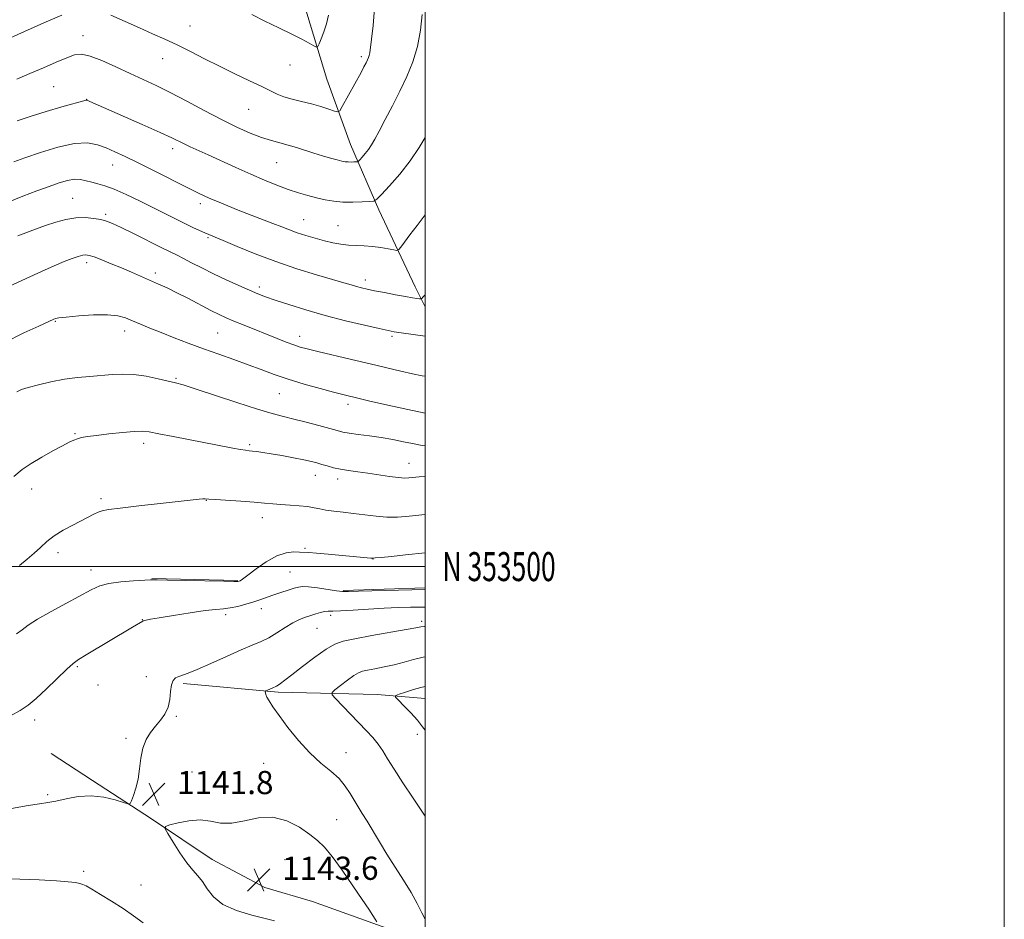
# Model space of a CAD drawing. Extents: x 2174800 to 2177700, y 352300 to 355200.
# Drawn here: x 2177360 to 2177700, y 353378 to 353689 of the extents above; entities that cross this region are included whole.
import ezdxf
from ezdxf.enums import TextEntityAlignment as Align

# ---------------------------------------------------------------- set-up
doc = ezdxf.new("R2010")
doc.units = 0
doc.header["$MEASUREMENT"] = 0
for name, color, linetype, lineweight in [('32000', 7, 'Continuous', 0), ('32001', 7, 'Continuous', 0), ('DTM HARD BREAKLINE', 7, 'Continuous', 0), ('DTM SPOT ELEVATION', 2, 'Continuous', 13), ('INDEX CONTOUR', 41, 'Continuous', 13), ('INTERMEDIATE CONTOUR', 44, 'Continuous', 0), ('SPOT ELEVATION', 7, 'Continuous', 0)]:
    doc.layers.add(name, color=color, linetype=linetype, lineweight=lineweight)
doc.styles.add('Style-ITALICS', font='ITALICS.shx')
doc.styles.add('Style-WORKING', font='WORKING.shx')

# ---------------------------------------------------------------- blocks, each defined once
blk = doc.blocks.new('SPOT')
at = {"layer": 'SPOT ELEVATION'}
for p, q in [((-3.91, -3.91), (3.82, 3.81)), ((-1.65, 3.77), (1.72, -3.93))]:
    blk.add_line(p, q, dxfattribs=at)

msp = doc.modelspace()

# ---------------------------------------------------------------- linework, layer by layer
at = {"layer": '32000', "flags": 128}
for points in [[(2174800, 352300), (2177700, 352300), (2177700, 355200), (2174800, 355200), (2174800, 352300)], [(2175000, 352500), (2177500, 352500), (2177500, 355000), (2175000, 355000), (2175000, 352500)], [(2177500, 353500), (2175000, 353500)]]:
    msp.add_lwpolyline(points, dxfattribs=at)
at = {"layer": 'DTM HARD BREAKLINE'}
for points in [[(2177360.58, 353770.25, 1174.83), (2177379.68, 353761.46, 1173.65), (2177413.92, 353742.09, 1172.27), (2177431.71, 353728.86, 1171.61), (2177447.75, 353711.64, 1171.7), (2177458.03, 353694.83, 1171.18), (2177466.12, 353668.25, 1169.19), (2177474.2, 353645.67, 1166.87), (2177484.06, 353623.1, 1163.56), (2177496.59, 353596.54, 1160.62), (2177500, 353589.656, 1159.607)], [(2177405.66, 353495.92, 1146.08), (2177435.38, 353495.16, 1146.08)], [(2177471.76, 353491.77, 1144.13), (2177500, 353492.689, 1144.19)], [(2177416.46, 353459.6, 1141.72), (2177449.29, 353456.64, 1139.73), (2177483.45, 353455.9, 1136.46), (2177500, 353454.499, 1135.163)], [(2177370.89, 353435.46, 1143.09), (2177385.12, 353426.2, 1142.24), (2177405.58, 353412.99, 1141.86), (2177426.48, 353398.89, 1142.57), (2177444.71, 353389.21, 1143.85), (2177461.14, 353384.4, 1143.85), (2177482.01, 353376.95, 1142.19), (2177500, 353370.531, 1140.432)]]:
    msp.add_polyline3d(points, dxfattribs=at)
at = {"layer": 'DTM SPOT ELEVATION'}
for p in [(2177418.78, 353686.6, 1168.78), (2177381.94, 353683.26, 1166.66), (2177409.45, 353675.35, 1167.3), (2177478.04, 353675.97, 1168.32), (2177453.38, 353673.08, 1168.96), (2177371.74, 353665.68, 1164.94), (2177383.13, 353661.3, 1164.03), (2177439.11, 353657.77, 1167.17), (2177412.89, 353644.3, 1163.53), (2177392.14, 353638.64, 1161.26), (2177448.71, 353639.44, 1165.11), (2177378.33, 353627.12, 1158.9), (2177422.39, 353625.23, 1161.55), (2177389.74, 353621.61, 1158.3), (2177458.08, 353619.75, 1162.86), (2177469.96, 353617.65, 1162.9), (2177425.05, 353613.57, 1159.81), (2177383.15, 353604.95, 1155.57), (2177406.9, 353601.31, 1156.41), (2177442.74, 353596.53, 1158.41), (2177479.37, 353598.91, 1160.48), (2177372.35, 353584.69, 1153.9), (2177396.22, 353581.31, 1153.43), (2177428.38, 353580.64, 1155), (2177456.69, 353579.5, 1156.6), (2177488.61, 353579.47, 1157.74), (2177414.01, 353564.99, 1152.17), (2177449.73, 353559.67, 1153.11), (2177473.43, 353556.04, 1153.55), (2177379.08, 353545.84, 1150.13), (2177402.87, 353542.54, 1149.54), (2177439.38, 353542.12, 1150.24), (2177494.47, 353535.67, 1150.77), (2177462.1, 353531.54, 1149.33), (2177469.85, 353530.18, 1149.49), (2177364.2, 353526.77, 1149.33), (2177388.08, 353523.42, 1148.29), (2177424.53, 353522.87, 1147.95), (2177443.79, 353516.84, 1147.4), (2177373.31, 353504.83, 1147.52), (2177458.57, 353506.27, 1146.19), (2177482.03, 353502.61, 1145.96), (2177384.63, 353498.84, 1146.64), (2177453.38, 353498.15, 1145.09), (2177443.52, 353485.46, 1143.34), (2177402.41, 353481.69, 1144.04), (2177431.15, 353483.37, 1143.59), (2177467.39, 353483.15, 1141.61), (2177498.79, 353481.15, 1140.35), (2177462.73, 353478.74, 1141.1), (2177379.93, 353465.44, 1143.8), (2177403.77, 353462.07, 1142.5), (2177387.09, 353459.1, 1143.04), (2177365.18, 353447.09, 1143.56), (2177414.07, 353448.3, 1141.89), (2177396.71, 353440.75, 1142.16), (2177497.35, 353442.16, 1136.44), (2177472.7, 353435.74, 1139.4), (2177444.22, 353432.07, 1140.8), (2177419.48, 353429.13, 1141.42), (2177369.74, 353421.24, 1142.2), (2177469.49, 353412.7, 1140.97), (2177451.66, 353398.83, 1143.33), (2177382.1, 353394.81, 1140.32), (2177401.9, 353390.16, 1140.84)]:
    msp.add_point(p, dxfattribs=at)
at = {"layer": 'INDEX CONTOUR'}
for points in [[(2177440.228, 353690.578, 1170), (2177444.725, 353688.238, 1170), (2177449.533, 353685.93, 1170), (2177453.965, 353683.822, 1170), (2177457.464, 353682.059, 1170), (2177459.986, 353680.697, 1170), (2177461.616, 353679.769, 1170), (2177462.489, 353679.326, 1170), (2177462.953, 353679.489, 1170), (2177463.404, 353680.399, 1170), (2177464.138, 353682.133, 1170), (2177465.051, 353684.517, 1170), (2177465.936, 353687.313, 1170), (2177466.616, 353690.296, 1170)], [(2177355.993, 353625.738, 1160), (2177361.121, 353627.814, 1160), (2177365.953, 353629.662, 1160), (2177370.215, 353631.229, 1160), (2177373.714, 353632.46, 1160), (2177376.562, 353633.294, 1160), (2177378.946, 353633.669, 1160), (2177381.045, 353633.57, 1160), (2177382.996, 353633.156, 1160), (2177384.924, 353632.633, 1160), (2177386.988, 353632.124, 1160), (2177389.469, 353631.427, 1160), (2177392.676, 353630.259, 1160), (2177396.784, 353628.441, 1160), (2177401.406, 353626.209, 1160), (2177413.865, 353619.975, 1160), (2177417.076, 353618.402, 1160), (2177419.845, 353617.087, 1160), (2177422.157, 353616.028, 1160), (2177423.977, 353615.224, 1160), (2177430.235, 353612.582, 1160), (2177435.082, 353610.522, 1160), (2177441.375, 353607.95, 1160), (2177448.478, 353605.27, 1160), (2177455.744, 353602.831, 1160), (2177462.496, 353600.759, 1160), (2177468.048, 353599.128, 1160), (2177471.926, 353597.975, 1160), (2177474.501, 353597.196, 1160), (2177476.354, 353596.65, 1160), (2177478.035, 353596.206, 1160), (2177479.973, 353595.764, 1160), (2177482.565, 353595.232, 1160), (2177486.021, 353594.557, 1160), (2177489.805, 353593.839, 1160), (2177493.192, 353593.215, 1160), (2177495.619, 353592.793, 1160), (2177497.159, 353592.546, 1160), (2177498.043, 353592.416, 1160), (2177498.511, 353592.377, 1160), (2177498.83, 353592.524, 1160), (2177499.272, 353592.98, 1160), (2177500, 353593.791, 1160)], [(2177357.964, 353531.071, 1150), (2177360.927, 353533.51, 1150), (2177363.995, 353535.564, 1150), (2177367.677, 353537.751, 1150), (2177371.523, 353539.912, 1150), (2177374.847, 353541.722, 1150), (2177377.152, 353542.94, 1150), (2177378.707, 353543.681, 1150), (2177379.975, 353544.146, 1150), (2177381.409, 353544.516, 1150), (2177383.446, 353544.88, 1150), (2177386.514, 353545.305, 1150), (2177390.799, 353545.825, 1150), (2177395.502, 353546.329, 1150), (2177399.579, 353546.68, 1150), (2177402.372, 353546.752, 1150), (2177404.768, 353546.495, 1150), (2177408.036, 353545.876, 1150), (2177413.052, 353544.903, 1150), (2177433.655, 353540.936, 1150), (2177436.318, 353540.443, 1150), (2177438.043, 353540.161, 1150), (2177439.236, 353540.009, 1150), (2177440.368, 353539.894, 1150), (2177441.863, 353539.726, 1150), (2177443.962, 353539.438, 1150), (2177446.858, 353538.971, 1150), (2177450.592, 353538.299, 1150), (2177454.597, 353537.532, 1150), (2177458.15, 353536.812, 1150), (2177460.733, 353536.239, 1150), (2177462.622, 353535.761, 1150), (2177464.299, 353535.279, 1150), (2177466.17, 353534.724, 1150), (2177468.327, 353534.136, 1150), (2177470.793, 353533.585, 1150), (2177473.587, 353533.115, 1150), (2177476.729, 353532.681, 1150), (2177480.236, 353532.213, 1150), (2177487.724, 353531.146, 1150), (2177490.782, 353530.753, 1150), (2177492.885, 353530.581, 1150), (2177494.411, 353530.6, 1150), (2177497.965, 353530.965, 1150), (2177500, 353531.049, 1150)], [(2177500, 353378.316, 1140), (2177498.935, 353380.538, 1140), (2177497.301, 353383.737, 1140), (2177495.187, 353387.493, 1140), (2177492.559, 353391.757, 1140), (2177489.656, 353396.287, 1140), (2177486.787, 353400.795, 1140), (2177484.208, 353405.02, 1140), (2177480.004, 353412.085, 1140), (2177478.33, 353414.766, 1140), (2177476.852, 353417.087, 1140), (2177475.478, 353419.338, 1140), (2177474.092, 353421.744, 1140), (2177472.456, 353424.27, 1140), (2177470.307, 353426.818, 1140), (2177467.459, 353429.366, 1140), (2177464.036, 353432.199, 1140), (2177460.244, 353435.674, 1140), (2177456.317, 353439.969, 1140), (2177452.625, 353444.523, 1140), (2177449.571, 353448.588, 1140), (2177447.451, 353451.586, 1140), (2177446.138, 353453.626, 1140), (2177445.399, 353454.98, 1140), (2177445.022, 353455.887, 1140), (2177444.874, 353456.466, 1140), (2177444.844, 353456.801, 1140), (2177444.858, 353456.979, 1140), (2177444.993, 353457.106, 1140), (2177445.367, 353457.286, 1140), (2177447.63, 353458.313, 1140), (2177448.198, 353458.558, 1140), (2177448.677, 353458.787, 1140), (2177449.232, 353459.114, 1140), (2177450.073, 353459.686, 1140), (2177451.549, 353460.774, 1140), (2177454.043, 353462.684, 1140), (2177457.729, 353465.538, 1140), (2177461.946, 353468.734, 1140), (2177465.82, 353471.488, 1140), (2177468.817, 353473.234, 1140), (2177471.753, 353474.272, 1140), (2177475.782, 353475.121, 1140), (2177481.597, 353476.169, 1140), (2177493.487, 353478.249, 1140), (2177496.765, 353478.851, 1140), (2177498.484, 353479.179, 1140), (2177499.7, 353479.384, 1140), (2177500, 353479.421, 1140)], [(2177353.37, 353392.411, 1140), (2177366.805, 353391.84, 1140), (2177372.731, 353391.541, 1140), (2177376.815, 353391.229, 1140), (2177379.322, 353390.917, 1140), (2177380.805, 353390.626, 1140), (2177381.831, 353390.324, 1140), (2177382.993, 353389.774, 1140), (2177384.891, 353388.69, 1140), (2177387.933, 353386.882, 1140), (2177391.733, 353384.547, 1140), (2177395.706, 353381.981, 1140), (2177399.378, 353379.437, 1140), (2177402.716, 353377.009, 1140)]]:
    msp.add_polyline3d(points, dxfattribs=at)
at = {"layer": 'INTERMEDIATE CONTOUR'}
for points in [[(2177391.528, 353690.368, 1168), (2177396.496, 353688.185, 1168), (2177401.405, 353685.909, 1168), (2177405.888, 353683.914, 1168), (2177410.115, 353682.066, 1168), (2177414.388, 353680.102, 1168), (2177418.955, 353677.825, 1168), (2177423.842, 353675.305, 1168), (2177429.018, 353672.679, 1168), (2177434.366, 353670.089, 1168), (2177439.419, 353667.704, 1168), (2177443.624, 353665.698, 1168), (2177446.637, 353664.187, 1168), (2177448.95, 353663.066, 1168), (2177451.267, 353662.17, 1168), (2177454.123, 353661.355, 1168), (2177457.39, 353660.547, 1168), (2177460.773, 353659.689, 1168), (2177463.979, 353658.76, 1168), (2177466.725, 353657.879, 1168), (2177468.727, 353657.198, 1168), (2177469.852, 353656.903, 1168), (2177470.55, 353657.311, 1168), (2177471.419, 353658.771, 1168), (2177477.882, 353670.587, 1168), (2177478.894, 353672.474, 1168), (2177479.617, 353673.853, 1168), (2177480.13, 353674.883, 1168), (2177480.482, 353675.705, 1168), (2177480.711, 353676.456, 1168), (2177480.871, 353677.355, 1168), (2177482.069, 353686.704, 1168), (2177482.573, 353692.701, 1168)], [(2177355.874, 353681.992, 1168), (2177361.634, 353684.679, 1168), (2177368.347, 353687.711, 1168), (2177374.596, 353690.354, 1168)], [(2177359.066, 353668.29, 1166), (2177363.582, 353670.178, 1166), (2177368.218, 353672.166, 1166), (2177372.6, 353674.065, 1166), (2177376.27, 353675.623, 1166), (2177378.987, 353676.605, 1166), (2177381.388, 353676.849, 1166), (2177384.328, 353676.213, 1166), (2177388.408, 353674.65, 1166), (2177393.229, 353672.51, 1166), (2177398.137, 353670.242, 1166), (2177402.67, 353668.161, 1166), (2177407.136, 353666.067, 1166), (2177412.036, 353663.63, 1166), (2177417.695, 353660.64, 1166), (2177423.747, 353657.389, 1166), (2177429.655, 353654.294, 1166), (2177434.968, 353651.694, 1166), (2177439.604, 353649.637, 1166), (2177443.573, 353648.099, 1166), (2177446.925, 353647.025, 1166), (2177449.879, 353646.223, 1166), (2177452.699, 353645.475, 1166), (2177455.595, 353644.609, 1166), (2177461.602, 353642.689, 1166), (2177464.594, 353641.784, 1166), (2177467.346, 353640.998, 1166), (2177469.614, 353640.384, 1166), (2177471.242, 353639.979, 1166), (2177472.421, 353639.75, 1166), (2177473.429, 353639.65, 1166), (2177474.47, 353639.633, 1166), (2177475.45, 353639.663, 1166), (2177476.205, 353639.703, 1166), (2177476.642, 353639.754, 1166), (2177476.965, 353639.945, 1166), (2177477.451, 353640.443, 1166), (2177478.295, 353641.359, 1166), (2177479.372, 353642.594, 1166), (2177480.476, 353643.999, 1166), (2177481.486, 353645.518, 1166), (2177482.606, 353647.48, 1166), (2177484.127, 353650.305, 1166), (2177486.241, 353654.265, 1166), (2177488.745, 353659.026, 1166), (2177491.34, 353664.101, 1166), (2177493.748, 353669.121, 1166), (2177495.813, 353674.18, 1166), (2177497.402, 353679.49, 1166), (2177498.436, 353685.118, 1166), (2177499.049, 353690.56, 1166)], [(2177359.153, 353653.849, 1164), (2177363.701, 353655.384, 1164), (2177369.138, 353657.053, 1164), (2177374.589, 353658.641, 1164), (2177382.969, 353661.04, 1164), (2177383.114, 353661.062, 1164), (2177383.258, 353661.032, 1164), (2177402.267, 353652.63, 1164), (2177408.506, 353649.834, 1164), (2177412.582, 353647.947, 1164), (2177416.851, 353645.864, 1164), (2177418.929, 353644.897, 1164), (2177425.161, 353642.078, 1164), (2177434.707, 353637.722, 1164), (2177439.815, 353635.436, 1164), (2177444.554, 353633.391, 1164), (2177448.858, 353631.635, 1164), (2177452.749, 353630.172, 1164), (2177456.265, 353628.995, 1164), (2177459.489, 353628.05, 1164), (2177462.52, 353627.269, 1164), (2177465.464, 353626.61, 1164), (2177468.461, 353626.106, 1164), (2177471.659, 353625.812, 1164), (2177475.09, 353625.756, 1164), (2177478.324, 353625.852, 1164), (2177480.814, 353625.986, 1164), (2177482.256, 353626.153, 1164), (2177483.322, 353626.785, 1164), (2177484.923, 353628.427, 1164), (2177487.707, 353631.445, 1164), (2177491.251, 353635.503, 1164), (2177494.871, 353640.09, 1164), (2177497.98, 353644.694, 1164), (2177500, 353648.11, 1164)], [(2177358.043, 353639.725, 1162), (2177361.82, 353641.062, 1162), (2177367.164, 353642.883, 1162), (2177373.249, 353644.726, 1162), (2177378.945, 353645.985, 1162), (2177383.391, 353646.21, 1162), (2177386.847, 353645.599, 1162), (2177389.844, 353644.506, 1162), (2177392.898, 353643.194, 1162), (2177396.452, 353641.549, 1162), (2177400.93, 353639.366, 1162), (2177406.516, 353636.565, 1162), (2177417.591, 353630.961, 1162), (2177421.299, 353629.125, 1162), (2177423.961, 353627.868, 1162), (2177426.291, 353626.836, 1162), (2177428.897, 353625.733, 1162), (2177431.95, 353624.485, 1162), (2177435.514, 353623.071, 1162), (2177447.472, 353618.44, 1162), (2177450.526, 353617.219, 1162), (2177453.164, 353616.179, 1162), (2177455.834, 353615.213, 1162), (2177458.862, 353614.243, 1162), (2177462.1, 353613.306, 1162), (2177465.278, 353612.47, 1162), (2177468.192, 353611.791, 1162), (2177470.906, 353611.287, 1162), (2177473.549, 353610.965, 1162), (2177476.233, 353610.808, 1162), (2177478.986, 353610.703, 1162), (2177481.818, 353610.513, 1162), (2177484.676, 353610.146, 1162), (2177487.26, 353609.699, 1162), (2177489.205, 353609.314, 1162), (2177490.297, 353609.145, 1162), (2177490.926, 353609.392, 1162), (2177491.632, 353610.269, 1162), (2177492.865, 353611.949, 1162), (2177494.727, 353614.453, 1162), (2177497.229, 353617.763, 1162), (2177500, 353621.377, 1162)], [(2177359.348, 353614.14, 1158), (2177362.188, 353615.245, 1158), (2177365.453, 353616.45, 1158), (2177368.944, 353617.676, 1158), (2177372.484, 353618.831, 1158), (2177375.992, 353619.771, 1158), (2177379.409, 353620.343, 1158), (2177382.658, 353620.446, 1158), (2177385.587, 353620.198, 1158), (2177388.027, 353619.772, 1158), (2177389.969, 353619.262, 1158), (2177392.057, 353618.442, 1158), (2177395.094, 353617.007, 1158), (2177399.556, 353614.802, 1158), (2177409.103, 353610.045, 1158), (2177414.416, 353607.441, 1158), (2177416.591, 353606.344, 1158), (2177419.406, 353604.877, 1158), (2177422.897, 353603.073, 1158), (2177426.936, 353601.063, 1158), (2177431.333, 353598.987, 1158), (2177435.648, 353597.029, 1158), (2177439.376, 353595.388, 1158), (2177442.244, 353594.172, 1158), (2177444.906, 353593.141, 1158), (2177448.248, 353591.969, 1158), (2177452.944, 353590.414, 1158), (2177458.828, 353588.582, 1158), (2177465.521, 353586.667, 1158), (2177472.554, 353584.853, 1158), (2177479.087, 353583.292, 1158), (2177484.189, 353582.129, 1158), (2177487.305, 353581.443, 1158), (2177489.382, 353581.045, 1158), (2177491.745, 353580.681, 1158), (2177500, 353579.497, 1158)], [(2177356.083, 353596.562, 1156), (2177362.281, 353599.451, 1156), (2177367.581, 353601.883, 1156), (2177371.916, 353603.817, 1156), (2177375.404, 353605.293, 1156), (2177378.157, 353606.353, 1156), (2177380.261, 353607.054, 1156), (2177381.799, 353607.458, 1156), (2177382.924, 353607.602, 1156), (2177384.075, 353607.432, 1156), (2177385.765, 353606.866, 1156), (2177388.356, 353605.868, 1156), (2177391.61, 353604.554, 1156), (2177395.142, 353603.08, 1156), (2177398.618, 353601.583, 1156), (2177407.926, 353597.507, 1156), (2177410.896, 353596.169, 1156), (2177414.284, 353594.54, 1156), (2177418.271, 353592.505, 1156), (2177426.081, 353588.424, 1156), (2177428.899, 353587.016, 1156), (2177431.321, 353585.906, 1156), (2177434.021, 353584.769, 1156), (2177437.484, 353583.361, 1156), (2177448.983, 353578.741, 1156), (2177452.085, 353577.508, 1156), (2177454.672, 353576.529, 1156), (2177456.857, 353575.794, 1156), (2177459.337, 353575.109, 1156), (2177462.955, 353574.228, 1156), (2177474.591, 353571.503, 1156), (2177481.011, 353569.985, 1156), (2177491.61, 353567.436, 1156), (2177495.682, 353566.524, 1156), (2177499.028, 353565.887, 1156), (2177500, 353565.73, 1156)], [(2177354.681, 353577.287, 1154), (2177361.412, 353580.642, 1154), (2177366.654, 353583.036, 1154), (2177371.846, 353585.38, 1154), (2177372.383, 353585.581, 1154), (2177373.566, 353585.805, 1154), (2177376.112, 353586.108, 1154), (2177380.413, 353586.506, 1154), (2177385.571, 353586.84, 1154), (2177390.369, 353586.911, 1154), (2177393.903, 353586.567, 1154), (2177396.537, 353585.855, 1154), (2177398.948, 353584.869, 1154), (2177401.712, 353583.689, 1154), (2177404.995, 353582.32, 1154), (2177408.858, 353580.752, 1154), (2177413.323, 353578.99, 1154), (2177418.25, 353577.103, 1154), (2177423.464, 353575.175, 1154), (2177428.78, 353573.279, 1154), (2177434, 353571.439, 1154), (2177438.919, 353569.669, 1154), (2177443.442, 353567.973, 1154), (2177447.911, 353566.317, 1154), (2177452.776, 353564.659, 1154), (2177458.271, 353562.991, 1154), (2177463.764, 353561.452, 1154), (2177468.401, 353560.215, 1154), (2177471.588, 353559.392, 1154), (2177477.702, 353557.889, 1154), (2177480.436, 353557.233, 1154), (2177484.06, 353556.402, 1154), (2177488.722, 353555.378, 1154), (2177494.092, 353554.231, 1154), (2177500, 353552.993, 1154)], [(2177359.086, 353560.346, 1152), (2177360.654, 353561.075, 1152), (2177362.988, 353561.839, 1152), (2177366.483, 353562.779, 1152), (2177370.809, 353563.775, 1152), (2177375.456, 353564.643, 1152), (2177379.988, 353565.25, 1152), (2177384.275, 353565.66, 1152), (2177391.956, 353566.298, 1152), (2177395.589, 353566.458, 1152), (2177399.457, 353566.285, 1152), (2177403.702, 353565.674, 1152), (2177407.868, 353564.829, 1152), (2177411.345, 353564.031, 1152), (2177413.862, 353563.438, 1152), (2177416.498, 353562.711, 1152), (2177420.666, 353561.387, 1152), (2177434.984, 353556.615, 1152), (2177442.086, 353554.319, 1152), (2177447.244, 353552.8, 1152), (2177451.091, 353551.811, 1152), (2177454.741, 353550.927, 1152), (2177458.992, 353549.832, 1152), (2177463.37, 353548.652, 1152), (2177469.616, 353546.919, 1152), (2177471.56, 353546.45, 1152), (2177473.78, 353546.066, 1152), (2177476.928, 353545.636, 1152), (2177480.776, 353545.127, 1152), (2177484.881, 353544.526, 1152), (2177488.851, 353543.834, 1152), (2177492.498, 353543.118, 1152), (2177495.686, 353542.455, 1152), (2177498.472, 353541.896, 1152), (2177500, 353541.645, 1152)], [(2177359.908, 353500.37, 1148), (2177362.606, 353502.528, 1148), (2177365.018, 353504.615, 1148), (2177367.184, 353506.651, 1148), (2177369.377, 353508.649, 1148), (2177371.928, 353510.617, 1148), (2177375.034, 353512.543, 1148), (2177378.352, 353514.341, 1148), (2177385.679, 353518.09, 1148), (2177387.133, 353518.772, 1148), (2177388.504, 353519.255, 1148), (2177390.681, 353519.682, 1148), (2177394.698, 353520.216, 1148), (2177401.11, 353520.962, 1148), (2177408.545, 353521.791, 1148), (2177421.959, 353523.257, 1148), (2177423.237, 353523.366, 1148), (2177424.107, 353523.381, 1148), (2177425.336, 353523.307, 1148), (2177427.687, 353523.138, 1148), (2177436.4, 353522.562, 1148), (2177440.962, 353522.237, 1148), (2177444.532, 353521.942, 1148), (2177447.426, 353521.679, 1148), (2177450.232, 353521.443, 1148), (2177453.369, 353521.223, 1148), (2177456.581, 353520.985, 1148), (2177459.443, 353520.69, 1148), (2177461.682, 353520.313, 1148), (2177463.631, 353519.893, 1148), (2177465.77, 353519.486, 1148), (2177468.482, 353519.127, 1148), (2177471.72, 353518.774, 1148), (2177475.338, 353518.364, 1148), (2177479.182, 353517.87, 1148), (2177483.074, 353517.403, 1148), (2177486.836, 353517.107, 1148), (2177490.436, 353517.102, 1148), (2177494.466, 353517.399, 1148), (2177500, 353518.022, 1148)], [(2177358.935, 353476.844, 1146), (2177360.856, 353478.228, 1146), (2177362.994, 353479.784, 1146), (2177366.164, 353481.82, 1146), (2177370.85, 353484.502, 1146), (2177376.22, 353487.435, 1146), (2177384.723, 353492.035, 1146), (2177387.651, 353493.345, 1146), (2177390.856, 353494.191, 1146), (2177394.967, 353494.736, 1146), (2177399.323, 353495.069, 1146), (2177405.25, 353495.379, 1146), (2177407.441, 353495.418, 1146), (2177411.115, 353495.368, 1146), (2177417.266, 353495.233, 1146), (2177430.512, 353494.919, 1146), (2177433.972, 353494.857, 1146), (2177435.36, 353494.871, 1146), (2177435.758, 353494.948, 1146), (2177436.136, 353495.132, 1146), (2177437.005, 353495.703, 1146), (2177438.761, 353496.999, 1146), (2177441.632, 353499.179, 1146), (2177445.186, 353501.67, 1146), (2177448.819, 353503.72, 1146), (2177452.024, 353504.771, 1146), (2177454.66, 353505.051, 1146), (2177456.68, 353504.986, 1146), (2177459.838, 353504.829, 1146), (2177462.462, 353504.641, 1146), (2177466.546, 353504.293, 1146), (2177481.275, 353502.97, 1146), (2177481.89, 353502.934, 1146), (2177482.825, 353502.981, 1146), (2177484.817, 353503.162, 1146), (2177488.399, 353503.515, 1146), (2177493.296, 353504.023, 1146), (2177500, 353504.769, 1146)], [(2177356.82, 353448.446, 1144), (2177360.232, 353450.371, 1144), (2177362.917, 353452.122, 1144), (2177365.751, 353454.433, 1144), (2177369.331, 353457.76, 1144), (2177376.364, 353464.595, 1144), (2177378.529, 353466.549, 1144), (2177380.391, 353467.891, 1144), (2177383.022, 353469.495, 1144), (2177398.939, 353479.111, 1144), (2177402.506, 353481.213, 1144), (2177402.685, 353481.284, 1144), (2177403.003, 353481.376, 1144), (2177403.648, 353481.525, 1144), (2177405.178, 353481.817, 1144), (2177408.244, 353482.35, 1144), (2177413.16, 353483.167, 1144), (2177418.901, 353484.073, 1144), (2177424.104, 353484.816, 1144), (2177427.77, 353485.227, 1144), (2177430.348, 353485.459, 1144), (2177432.65, 353485.746, 1144), (2177435.297, 353486.268, 1144), (2177438.152, 353486.982, 1144), (2177440.887, 353487.791, 1144), (2177443.272, 353488.612, 1144), (2177445.47, 353489.437, 1144), (2177447.741, 353490.271, 1144), (2177450.244, 353491.108, 1144), (2177452.715, 353491.883, 1144), (2177454.791, 353492.515, 1144), (2177456.28, 353492.933, 1144), (2177457.703, 353493.103, 1144), (2177459.756, 353492.997, 1144), (2177462.868, 353492.622, 1144), (2177469.433, 353491.693, 1144), (2177471.458, 353491.465, 1144), (2177473.515, 353491.423, 1144), (2177477.039, 353491.51, 1144), (2177500, 353492.108, 1144)], [(2177357.251, 353416.571, 1142), (2177362.908, 353417.55, 1142), (2177366.835, 353418.137, 1142), (2177369.694, 353418.536, 1142), (2177372.5, 353419.045, 1142), (2177376.043, 353419.843, 1142), (2177380.214, 353420.608, 1142), (2177384.678, 353420.898, 1142), (2177389.074, 353420.422, 1142), (2177392.95, 353419.497, 1142), (2177395.826, 353418.593, 1142), (2177397.406, 353418.125, 1142), (2177398.128, 353418.284, 1142), (2177398.609, 353419.205, 1142), (2177399.323, 353420.978, 1142), (2177400.17, 353423.506, 1142), (2177400.906, 353426.646, 1142), (2177401.378, 353430.217, 1142), (2177401.804, 353433.904, 1142), (2177402.495, 353437.353, 1142), (2177403.676, 353440.296, 1142), (2177405.234, 353442.793, 1142), (2177406.973, 353444.986, 1142), (2177408.694, 353447.032, 1142), (2177410.201, 353449.127, 1142), (2177411.292, 353451.474, 1142), (2177411.857, 353454.173, 1142), (2177412.13, 353456.886, 1142), (2177412.433, 353459.166, 1142), (2177413.021, 353460.683, 1142), (2177413.882, 353461.58, 1142), (2177414.937, 353462.118, 1142), (2177418.161, 353463.266, 1142), (2177421.337, 353464.544, 1142), (2177426.027, 353466.594, 1142), (2177431.429, 353469.008, 1142), (2177436.468, 353471.227, 1142), (2177440.345, 353472.851, 1142), (2177443.35, 353474.13, 1142), (2177446.047, 353475.475, 1142), (2177448.869, 353477.168, 1142), (2177451.725, 353478.994, 1142), (2177454.388, 353480.606, 1142), (2177456.694, 353481.753, 1142), (2177458.708, 353482.53, 1142), (2177460.553, 353483.124, 1142), (2177462.315, 353483.678, 1142), (2177463.939, 353484.16, 1142), (2177465.328, 353484.488, 1142), (2177466.526, 353484.624, 1142), (2177468.123, 353484.668, 1142), (2177470.846, 353484.759, 1142), (2177475.157, 353484.993, 1142), (2177480.46, 353485.314, 1142), (2177485.89, 353485.623, 1142), (2177490.74, 353485.842, 1142), (2177494.915, 353485.974, 1142), (2177498.472, 353486.04, 1142), (2177500, 353486.051, 1142)], [(2177500, 353413.875, 1138), (2177499.394, 353414.851, 1138), (2177495.933, 353420.113, 1138), (2177492.379, 353425.417, 1138), (2177489.292, 353430.106, 1138), (2177487.059, 353433.702, 1138), (2177485.393, 353436.442, 1138), (2177483.835, 353438.743, 1138), (2177481.999, 353440.981, 1138), (2177479.786, 353443.366, 1138), (2177474.205, 353449.123, 1138), (2177469.104, 353454.43, 1138), (2177467.936, 353455.754, 1138), (2177467.881, 353456.538, 1138), (2177468.898, 353457.454, 1138), (2177470.843, 353458.975, 1138), (2177473.207, 353460.785, 1138), (2177475.384, 353462.37, 1138), (2177476.967, 353463.349, 1138), (2177478.347, 353463.881, 1138), (2177480.114, 353464.262, 1138), (2177482.701, 353464.736, 1138), (2177485.9, 353465.354, 1138), (2177489.346, 353466.118, 1138), (2177492.742, 353467.008, 1138), (2177496.059, 353467.917, 1138), (2177499.334, 353468.715, 1138), (2177500, 353468.838, 1138)], [(2177500, 353443.539, 1136), (2177499.16, 353444.744, 1136), (2177497.331, 353447.027, 1136), (2177495.061, 353449.536, 1136), (2177492.709, 353451.985, 1136), (2177490.81, 353453.905, 1136), (2177489.826, 353454.98, 1136), (2177489.893, 353455.515, 1136), (2177491.067, 353455.969, 1136), (2177493.286, 353456.684, 1136), (2177495.998, 353457.535, 1136), (2177498.539, 353458.283, 1136), (2177500, 353458.652, 1136)], [(2177483.346, 353377.447, 1142), (2177482.822, 353378.324, 1142), (2177481.988, 353379.62, 1142), (2177480.589, 353381.72, 1142), (2177478.329, 353385.074, 1142), (2177475.082, 353389.864, 1142), (2177471.39, 353395.197, 1142), (2177467.964, 353399.913, 1142), (2177465.281, 353403.179, 1142), (2177462.908, 353405.468, 1142), (2177460.181, 353407.578, 1142), (2177456.593, 353410.041, 1142), (2177452.267, 353412.31, 1142), (2177447.483, 353413.573, 1142), (2177442.524, 353413.32, 1142), (2177437.682, 353412.262, 1142), (2177433.255, 353411.414, 1142), (2177429.421, 353411.505, 1142), (2177425.907, 353412.118, 1142), (2177422.323, 353412.55, 1142), (2177418.452, 353412.285, 1142), (2177414.769, 353411.565, 1142), (2177411.919, 353410.821, 1142), (2177410.412, 353410.303, 1142), (2177410.212, 353409.531, 1142), (2177411.148, 353407.844, 1142), (2177413, 353404.841, 1142), (2177415.354, 353401.175, 1142), (2177417.748, 353397.759, 1142), (2177419.819, 353395.252, 1142), (2177421.59, 353393.298, 1142), (2177423.182, 353391.287, 1142), (2177424.797, 353388.778, 1142), (2177426.946, 353386.016, 1142), (2177430.223, 353383.415, 1142), (2177434.925, 353381.309, 1142), (2177440.178, 353379.716, 1142), (2177444.812, 353378.57, 1142), (2177448.067, 353377.801, 1142)]]:
    msp.add_polyline3d(points, dxfattribs=at)

# ---------------------------------------------------------------- block references
at = {"layer": 'SPOT ELEVATION'}
for p in [(2177406.35, 353421.473, 1141.839), (2177442.622, 353391.883, 1143.585)]:
    msp.add_blockref('SPOT', p, dxfattribs=at)

# ---------------------------------------------------------------- texts
at = {"layer": '32001', "style": 'Style-WORKING', "width": 0.67}
msp.add_text('N 353500', height=10, dxfattribs=at).set_placement((2177506, 353500), align=Align.MIDDLE_LEFT)
at = {"layer": 'SPOT ELEVATION', "style": 'Style-ITALICS'}
for s, p in [('1141.8', (2177414.35, 353421.473, 1141.839)), ('1143.6', (2177450.622, 353391.883, 1143.585))]:
    msp.add_text(s, height=8, dxfattribs=at).set_placement(p)

doc.saveas('drawing.dxf')
